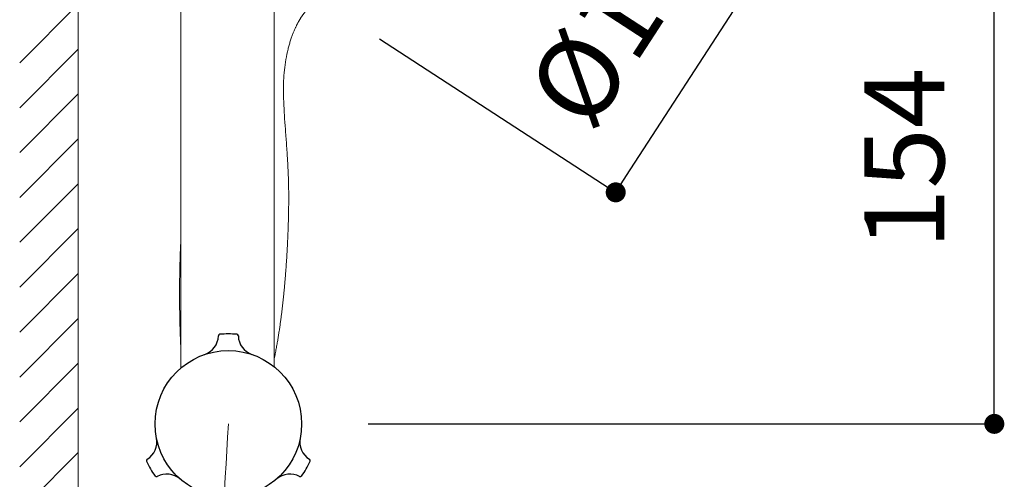
# Model space of a CAD drawing. Units: millimetres. Extents: x 0 to 2870, y 0 to 2970.
# Drawn here: x 1491 to 1786, y 1717 to 1855 of the extents above; entities that cross this region are included whole.
import ezdxf

# ---------------------------------------------------------------- set-up
doc = ezdxf.new("R2010")
doc.units = ezdxf.units.MM
doc.header["$LTSCALE"] = 50
doc.header["$PDMODE"] = 1
doc.header["$PDSIZE"] = -2
doc.linetypes.add('CENTER', pattern=[50.8, 31.75, -6.35, 6.35, -6.35])
doc.layers.add('DIM', color=3, linetype='Continuous', lineweight=13)
doc.layers.add('MODEL', color=7, linetype='Continuous', lineweight=20)
doc.layers.add('MDS_Layer_1', color=7, linetype='Continuous')
doc.styles.add('ＭＳ ゴシック', font='msgothic.ttc', dxfattribs={"bigfont": 'ＭＳ ゴシック'})
doc.dimstyles.new('tfrom線あり', dxfattribs={"dimtxt": 24, "dimasz": 6, "dimexe": 0, "dimexo": 20, "dimgap": 15, "dimtad": 1, "dimdec": 0, "dimzin": 11, "dimdsep": 46, "dimtxsty": 'ＭＳ ゴシック', "dimblk": 'DOT', "dimcen": 0, "dimazin": 0, "dimtfac": 1, "dimtdec": 1, "dimtix": 1, "dimtofl": 0, "dimtmove": 0, "dimatfit": 0, "dimldrblk": 'DOT', "dimfxl": 1, "dimfrac": 2, "dimtolj": 1, "dimtzin": 11, "dimarcsym": 0})

# ---------------------------------------------------------------- blocks, each defined once
blk = doc.blocks.new('_DOT')
at = {"color": 0, "linetype": 'ByBlock', "lineweight": -2}
blk.add_line((-0.5, 0), (-1, 0), dxfattribs=at)
at = {"color": 0, "linetype": 'ByBlock', "lineweight": -2, "const_width": 0.5}
blk.add_lwpolyline([(-0.25, 0, 1), (0.25, 0, 1)], format="xyb", close=True, dxfattribs=at)
blk = doc.blocks.new('*D8')
at = {"layer": 'Defpoints', "color": 0}
for p in [(1636.19, 1943.76), (1723.91, 1886.79), (1581.74, 1859.91)]:
    blk.add_point(p, dxfattribs=at)
at = {"layer": 'DIM', "color": 0, "lineweight": -2}
for p, q in [((1652.97, 1932.87), (1723.91, 1886.79)), ((1672.72, 1807.97), (1720.64, 1881.76)), ((1598.51, 1849.01), (1669.46, 1802.94))]:
    blk.add_line(p, q, dxfattribs=at)
at = {"layer": 'DIM', "color": 0, "lineweight": -2, "xscale": 6, "yscale": 6, "zscale": 6}
for p, rotation in [((1723.91, 1886.79), 57.00000000002224), ((1669.46, 1802.94), 237.0000000000222)]:
    blk.add_blockref('_DOT', p, dxfattribs=dict(at, rotation=rotation))
at = {"layer": 'DIM', "color": 0, "ltscale": 0.05, "insert": (1673.27, 1860.06), "char_height": 24, "attachment_point": 5, "rotation": 57, "style": 'ＭＳ ゴシック'}
blk.add_mtext('\\A1;\\A1;Ø100 {}', dxfattribs=at)
blk = doc.blocks.new('*D10')
at = {"layer": 'Defpoints', "color": 0}
for p in [(1622.84, 1892.82), (1783.1, 1892.82), (1575.18, 1733.46)]:
    blk.add_point(p, dxfattribs=at)
at = {"layer": 'DIM', "color": 0, "lineweight": -2, "ltscale": 0.05}
for p, q in [((1642.84, 1892.82), (1783.1, 1892.82)), ((1783.1, 1739.46), (1783.1, 1886.82)), ((1595.18, 1733.46), (1783.1, 1733.46))]:
    blk.add_line(p, q, dxfattribs=at)
at = {"layer": 'DIM', "color": 0, "lineweight": -2, "xscale": 6, "yscale": 6, "zscale": 6}
for p, rotation in [((1783.1, 1892.82), 90), ((1783.1, 1733.46), 270)]:
    blk.add_blockref('_DOT', p, dxfattribs=dict(at, rotation=rotation))
at = {"layer": 'DIM', "color": 0, "ltscale": 0.05, "insert": (1756.09, 1813.14), "char_height": 24, "attachment_point": 5, "rotation": 90, "style": 'ＭＳ ゴシック'}
blk.add_mtext('\\A1;154', dxfattribs=at)

msp = doc.modelspace()

# ---------------------------------------------------------------- linework, layer by layer
at = {"layer": 'MDS_Layer_1', "color": 7, "linetype": 'Continuous'}
msp.add_circle((1553.18, 1733.46), 22, dxfattribs=at)
for centre, radius, start, end in [((1544.18, 1759.98), 6, 288.7494, 358.8324), ((1550.68, 1759.85), 0.5, 95.4162, 178.8323), ((1553.18, 1733.46), 27, 84.5837, 95.4162), ((1555.69, 1759.85), 0.5, 1.1676, 84.5837), ((1562.18, 1759.98), 6, 181.1677, 251.2507), ((1525.72, 1728), 6, 301.1677, 11.2507), ((1580.65, 1728), 6, 168.7494, 238.8324), ((1529.09, 1722.44), 0.5, 121.1676, 204.5837), ((1553.18, 1733.46), 27, 204.5837, 215.4162), ((1553.18, 1733.46), 27, 324.5837, 335.4162), ((1577.28, 1722.44), 0.5, 335.4162, 58.8323), ((1531.59, 1718.11), 0.5, 215.4162, 298.8323), ((1534.72, 1712.41), 6, 48.7494, 118.8324), ((1571.65, 1712.41), 6, 61.1677, 131.2507), ((1574.78, 1718.11), 0.5, 241.1676, 324.5837)]:
    msp.add_arc(centre, radius, start, end, dxfattribs=at)
at = {"layer": 'MODEL', "ltscale": 0.05}
msp.add_line((1508.15, 674.55), (1508.15, 2244.19), dxfattribs=at)
at = {"layer": 'MODEL'}
for p, q in [((1538.9, 1750.2), (1538.9, 2109.26)), ((1566.9, 1750.66), (1566.9, 2109.47))]:
    msp.add_line(p, q, dxfattribs=at)
at = {"layer": 'MODEL', "linetype": 'Continuous', "ltscale": 0.05}
for p, q in [((1490.55, 1841.82), (1508.15, 1859.42)), ((1490.55, 1828.35), (1508.15, 1845.95)), ((1490.55, 1814.88), (1508.15, 1832.48)), ((1490.55, 1801.41), (1508.15, 1819.01)), ((1490.55, 1787.94), (1508.15, 1805.54)), ((1490.55, 1774.47), (1508.15, 1792.07)), ((1490.55, 1760.99), (1508.15, 1778.59)), ((1490.55, 1747.52), (1508.15, 1765.12)), ((1490.55, 1734.05), (1508.15, 1751.65)), ((1490.55, 1720.58), (1508.15, 1738.18)), ((1490.55, 1707.31), (1508.15, 1724.91))]:
    msp.add_line(p, q, dxfattribs=at)
at = {"layer": 'MODEL'}
for points in [[(1574.29, 1854.21), (1575.06, 1855.6), (1575.89, 1856.84), (1576.79, 1857.92), (1577.76, 1858.82), (1578.81, 1859.53), (1579.93, 1860.04), (1581.1, 1860.32)], [(1538.9, 1788.11), (1538.68, 1783.42), (1538.53, 1778.61), (1538.47, 1773.74), (1538.49, 1768.93), (1538.59, 1764.34), (1538.73, 1760.2), (1538.9, 1756.47)]]:
    msp.add_open_spline(points, degree=7, dxfattribs=at)
for points, degree, knots in [([(1571.3, 1802.61), (1571.29, 1803.53), (1571.27, 1805.02), (1571.2, 1807.43), (1571.11, 1809.63), (1571, 1811.73), (1570.87, 1813.91), (1570.72, 1816.18), (1570.56, 1818.54), (1570.34, 1821.47), (1570.08, 1824.97), (1569.82, 1829.04), (1569.69, 1832.86), (1569.74, 1836.39), (1569.98, 1839.64), (1570.42, 1842.81), (1570.94, 1845.29), (1571.42, 1847.12), (1571.77, 1848.32), (1572.14, 1849.45), (1572.52, 1850.49), (1572.85, 1851.31), (1573.12, 1851.92), (1573.32, 1852.36), (1573.51, 1852.75), (1573.69, 1853.1), (1573.84, 1853.4), (1573.98, 1853.66), (1574.06, 1853.8), (1574.1, 1853.87), (1574.16, 1853.98), (1574.21, 1854.07), (1574.29, 1854.21)], 3, [0, 0, 0, 0, 0.04645, 0.089869, 0.130617, 0.169033, 0.205422, 0.250441, 0.293014, 0.335234, 0.410736, 0.485258, 0.55818, 0.619244, 0.678424, 0.736606, 0.794493, 0.817582, 0.840587, 0.863266, 0.883564, 0.901204, 0.911138, 0.920477, 0.929492, 0.938484, 0.94775, 0.957553, 0.968099, 0.968099, 0.968099, 1, 1, 1, 1]), ([(1566.9, 1752.6), (1568.62, 1761.17), (1569.73, 1769.38), (1570.48, 1777.9), (1570.95, 1785.44), (1571.21, 1791.82), (1571.31, 1797.22), (1571.3, 1801.86), (1571.3, 1802.61)], 7, [0.0193657, 0.0193657, 0.0193657, 0.0193657, 0.0193657, 0.0193657, 0.0193657, 0.0193657, 0.8367856, 1, 1, 1, 1, 1, 1, 1, 1])]:
    msp.add_open_spline(points, degree=degree, knots=knots, dxfattribs=at)
at = {"layer": 'MODEL', "linetype": 'CENTER', "ltscale": 0.05}
msp.add_open_spline([(1553.18, 1733.46), (1543.45, 1560.76), (1525.6, 1331.22), (1526.66, 1077.7), (1525.51, 1045.93), (1525.36, 1041.38)], degree=3, knots=[7.065626, 7.065626, 7.065626, 7.065626, 40.063161, 81.424569, 103.825819, 103.825819, 103.825819, 103.825819], dxfattribs=at)

# ---------------------------------------------------------------- dimensions: what is measured, and where the dimension line sits
at = {"layer": 'DIM'}
dim = msp.add_linear_dim(base=(1723.91, 1886.79), p1=(1581.74, 1859.91), p2=(1636.19, 1943.76), angle=57, text='\\A1;Ø100 {}', dimstyle='tfrom線あり', override={"dimpost": '<>'}, dxfattribs=at)
dim.commit()
dim.dimension.update_dxf_attribs({"geometry": '*D8', "text_midpoint": (1696.68, 1844.86), "dimtype": 161})
at = {"layer": 'DIM', "ltscale": 0.05}
dim = msp.add_linear_dim(base=(1783.1, 1892.82), p1=(1575.18, 1733.46), p2=(1622.84, 1892.82), angle=90, text='154', dimstyle='tfrom線あり', override={"dimpost": '<>'}, dxfattribs=at)
dim.commit()
dim.dimension.update_dxf_attribs({"geometry": '*D10', "text_midpoint": (1756.09, 1813.14)})

doc.saveas('drawing.dxf')
